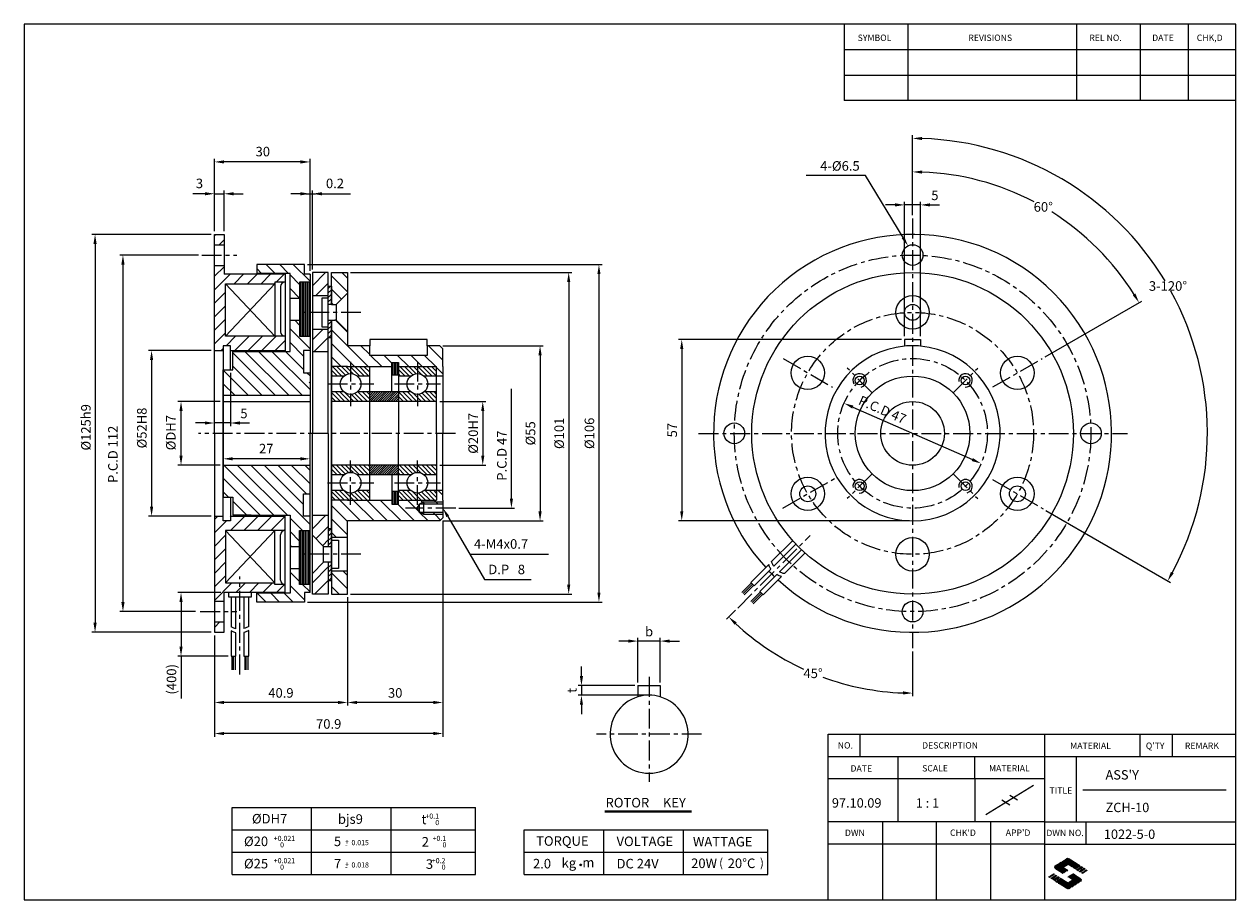
# Model space of a CAD drawing. Extents: x 1 to 382, y 2 to 277.
import ezdxf
from ezdxf.enums import TextEntityAlignment as Align

# ---------------------------------------------------------------- set-up
doc = ezdxf.new("R2010")
doc.units = 0
doc.header["$LTSCALE"] = 5
doc.header["$MEASUREMENT"] = 0
doc.linetypes.add('CENTER', pattern=[2, 1.25, -0.25, 0.25, -0.25])
doc.layers.get('0').update_dxf_attribs({"linetype": 'CONTINUOUS'})
doc.layers.add('dim', color=7, linetype='CONTINUOUS')
doc.layers.add('zch-10', color=7, linetype='CONTINUOUS')
doc.styles.get("Standard").update_dxf_attribs({"font": 'ROMANS', "height": 3, "bigfont": 'HBRDS'})

# ---------------------------------------------------------------- blocks, each defined once
blk = doc.blocks.new('*X7')
at = {"color": 0}
for p, q in [((99.37, 166.5), (97.5, 168.37)), ((100.79, 166.5), (97.79, 169.5)), ((101.88, 166.82), (99.2, 169.5)), ((102.92, 167.2), (100.61, 169.5)), ((103.5, 168.03), (102.03, 169.5)), ((103.5, 169.44), (103.44, 169.5)), ((106.44, 166.5), (103.5, 169.44)), ((104.41, 167.12), (103.5, 168.03)), ((107.86, 166.5), (104.86, 169.5)), ((109.27, 166.5), (106.27, 169.5)), ((109.5, 167.69), (107.69, 169.5)), ((109.5, 169.1), (109.1, 169.5)), ((120.59, 166.5), (118.5, 168.59)), ((122, 166.5), (119, 169.5)), ((123.02, 166.89), (120.41, 169.5)), ((124.1, 167.23), (121.83, 169.5)), ((124.5, 168.24), (123.24, 169.5)), ((125.74, 167.01), (124.5, 168.24)), ((127.66, 166.5), (124.66, 169.5)), ((129.07, 166.5), (126.07, 169.5)), ((130.48, 166.5), (127.48, 169.5)), ((130.5, 167.9), (128.9, 169.5)), ((130.5, 169.31), (130.31, 169.5)), ((97.96, 166.5), (97.5, 166.96)), ((119.17, 166.5), (118.5, 167.17)), ((100.3, 158.5), (97.5, 161.3)), ((98.89, 158.5), (97.5, 159.89)), ((101.72, 158.5), (98.72, 161.5)), ((103.13, 158.5), (100.13, 161.5)), ((103.5, 159.54), (101.83, 161.21)), ((105.96, 158.5), (103.7, 160.76)), ((107.37, 158.5), (104.84, 161.04)), ((108.79, 158.5), (105.79, 161.5)), ((109.5, 159.2), (107.2, 161.5)), ((109.5, 160.61), (108.61, 161.5)), ((120.1, 158.5), (118.5, 160.1)), ((121.51, 158.5), (118.51, 161.5)), ((122.93, 158.5), (119.93, 161.5)), ((124.34, 158.5), (121.34, 161.5)), ((124.5, 159.76), (123.26, 161)), ((127.17, 158.5), (124.9, 160.77)), ((128.59, 158.5), (125.98, 161.11)), ((130, 158.5), (127, 161.5)), ((130.5, 159.41), (128.41, 161.5)), ((130.5, 160.83), (129.83, 161.5)), ((104.54, 158.5), (103.5, 159.54)), ((118.69, 158.5), (118.5, 158.69)), ((125.76, 158.5), (124.5, 159.76)), ((99.26, 135.5), (97.5, 137.26)), ((100.67, 135.5), (97.67, 138.5)), ((101.81, 135.78), (99.09, 138.5)), ((102.82, 136.18), (100.5, 138.5)), ((103.5, 136.92), (101.92, 138.5)), ((103.5, 138.33), (103.33, 138.5)), ((106.33, 135.5), (103.5, 138.33)), ((107.74, 135.5), (104.74, 138.5)), ((109.16, 135.5), (106.16, 138.5)), ((109.5, 136.57), (107.57, 138.5)), ((109.5, 137.99), (108.99, 138.5)), ((120.47, 135.5), (118.5, 137.47)), ((121.89, 135.5), (118.89, 138.5)), ((122.95, 135.85), (120.3, 138.5)), ((124, 136.21), (121.72, 138.5)), ((124.5, 137.13), (123.13, 138.5)), ((125.56, 136.07), (124.5, 137.13)), ((127.54, 135.5), (124.54, 138.5)), ((128.96, 135.5), (125.96, 138.5)), ((130.37, 135.5), (127.37, 138.5)), ((130.5, 136.79), (128.79, 138.5)), ((130.5, 138.2), (130.2, 138.5)), ((97.85, 135.5), (97.5, 135.85)), ((104.26, 136.16), (103.5, 136.92)), ((119.06, 135.5), (118.5, 136.06)), ((100.19, 127.5), (97.5, 130.19)), ((101.6, 127.5), (98.6, 130.5)), ((103.02, 127.5), (100.02, 130.5)), ((103.5, 128.43), (101.47, 130.47)), ((105.85, 127.5), (103.59, 129.75)), ((107.26, 127.5), (104.76, 130)), ((108.67, 127.5), (105.67, 130.5)), ((109.5, 128.09), (107.09, 130.5)), ((109.5, 129.5), (108.5, 130.5)), ((121.4, 127.5), (118.5, 130.4)), ((122.82, 127.5), (119.82, 130.5)), ((124.23, 127.5), (121.23, 130.5)), ((124.5, 128.64), (123.06, 130.09)), ((127.06, 127.5), (124.8, 129.76)), ((128.47, 127.5), (125.9, 130.07)), ((129.89, 127.5), (126.89, 130.5)), ((130.5, 128.3), (128.3, 130.5)), ((130.5, 129.72), (129.72, 130.5)), ((98.77, 127.5), (97.5, 128.77)), ((104.43, 127.5), (103.5, 128.43)), ((119.99, 127.5), (118.5, 128.99)), ((118.57, 127.5), (118.5, 127.57)), ((125.64, 127.5), (124.5, 128.64))]:
    blk.add_line(p, q, dxfattribs=at)
blk = doc.blocks.new('*X2')
at = {"color": 0}
for p, q in [((93.65, 110), (77.9, 125.75)), ((97.89, 110), (82.14, 125.75)), ((105, 107.13), (86.38, 125.75)), ((103, 113.37), (90.62, 125.75)), ((103.87, 116.75), (94.87, 125.75)), ((105, 119.86), (99.11, 125.75)), ((105, 124.1), (103.35, 125.75)), ((89.4, 110), (77.75, 121.65)), ((79.41, 115.75), (77.75, 117.41)), ((85.16, 110), (80.75, 114.41)), ((80.92, 110), (80.75, 110.17)), ((102.64, 105.25), (98.75, 109.14)), ((101.75, 101.9), (98.75, 104.9)), ((99.15, 100.25), (98.75, 100.65)), ((101.75, 89.17), (98.75, 92.17)), ((103.25, 83.43), (98.75, 87.93)), ((105, 85.92), (102.67, 88.25)), ((91.2, 82.75), (88.45, 85.5)), ((95.44, 82.75), (92.69, 85.5)), ((99.68, 82.75), (96.93, 85.5))]:
    blk.add_line(p, q, dxfattribs=at)
blk = doc.blocks.new('*X6')
at = {"color": 0}
for p, q in [((120.85, 108.25), (114.35, 114.75)), ((125.1, 108.25), (118.6, 114.75)), ((129.34, 108.25), (122.84, 114.75)), ((133.58, 108.25), (127.08, 114.75)), ((139.15, 111.16), (135.57, 114.75)), ((140.47, 114.08), (139.81, 114.75)), ((144.55, 114.25), (144.05, 114.75)), ((145.3, 113.5), (144.55, 114.25)), ((146.75, 116.29), (145.29, 117.75)), ((116.75, 108.11), (111.75, 113.11)), ((137.82, 108.25), (132.57, 113.5)), ((142.07, 108.25), (139.32, 111)), ((140.75, 113.81), (140.47, 114.08)), ((141.06, 113.5), (140.75, 113.81)), ((144.31, 110.25), (143.56, 111)), ((116.75, 103.87), (111.75, 108.87)), ((146.03, 108.53), (144.31, 110.25)), ((113.37, 103), (111.75, 104.62)), ((116.75, 86.9), (111.75, 91.9)), ((116.75, 91.14), (115.39, 92.5)), ((114.15, 85.25), (111.75, 87.65))]:
    blk.add_line(p, q, dxfattribs=at)
blk = doc.blocks.new('*X4')
at = {"color": 0}
for p, q in [((105.75, 105.75), (110, 110)), ((105.75, 109.99), (105.76, 110)), ((106.87, 102.63), (110.75, 106.51)), ((108.99, 100.51), (110.75, 102.26)), ((105.75, 88.78), (110.75, 93.78)), ((106.46, 85.25), (110.75, 89.54)), ((110.71, 85.25), (110.75, 85.29))]:
    blk.add_line(p, q, dxfattribs=at)
blk = doc.blocks.new('*X0')
at = {"color": 0}
for p, q in [((141, 143), (141, 147)), ((141.5, 143), (141.5, 147)), ((142, 143), (142, 147)), ((142.5, 143), (142.5, 147))]:
    blk.add_line(p, q, dxfattribs=at)
blk = doc.blocks.new('*X1')
at = {"color": 0}
for p, q in [((89.77, 186), (88.25, 187.52)), ((94.01, 186), (91.26, 188.75)), ((98.26, 186), (95.51, 188.75)), ((105, 183.5), (99.75, 188.75)), ((101.75, 182.51), (98.75, 185.51)), ((101.75, 178.26), (98.75, 181.26)), ((101.75, 169.78), (100.28, 171.25)), ((105, 162.29), (98.75, 168.54)), ((103, 160.04), (98.75, 164.29)), ((94.08, 147.75), (80.75, 161.08)), ((98.32, 147.75), (84.57, 161.5)), ((102.57, 147.75), (88.82, 161.5)), ((105, 149.56), (93.06, 161.5)), ((103, 155.8), (97.3, 161.5)), ((89.84, 147.75), (80.75, 156.84)), ((85.6, 147.75), (77.75, 155.6)), ((105, 153.8), (104.05, 154.75)), ((81.35, 147.75), (77.75, 151.35))]:
    blk.add_line(p, q, dxfattribs=at)
blk = doc.blocks.new('*X3')
at = {"color": 0}
for p, q in [((105.75, 182.12), (109.88, 186.25)), ((106.88, 179), (110.75, 182.87)), ((105.75, 165.15), (109.1, 168.5)), ((106.35, 161.5), (110.75, 165.9)), ((110.59, 161.5), (110.75, 161.66))]:
    blk.add_line(p, q, dxfattribs=at)
blk = doc.blocks.new('*X5')
at = {"color": 0}
for p, q in [((116.75, 180.23), (111.75, 185.23)), ((116.75, 184.48), (114.98, 186.25)), ((114.87, 177.87), (111.75, 180.99)), ((112.25, 176.25), (111.75, 176.75)), ((116.75, 167.51), (113.01, 171.25)), ((116.75, 163.26), (111.75, 168.26)), ((119.02, 156.75), (111.75, 164.02)), ((123.26, 156.75), (116.76, 163.25)), ((123.75, 160.51), (121.01, 163.25)), ((127.51, 156.75), (124.01, 160.25)), ((130.75, 157.75), (128.25, 160.25)), ((135.99, 156.75), (132.49, 160.25)), ((140.23, 156.75), (136.73, 160.25)), ((144.48, 156.75), (140.98, 160.25)), ((146.75, 158.72), (142.22, 163.25)), ((114.78, 156.75), (111.75, 159.78)), ((146.75, 154.48), (144.75, 156.48))]:
    blk.add_line(p, q, dxfattribs=at)

msp = doc.modelspace()

# ---------------------------------------------------------------- linework, layer by layer
at = {"color": 4}
for p, q in [((381.5, 277), (1, 277)), ((1, 277), (1, 2)), ((381.5, 2), (381.5, 277)), ((1, 2), (381.5, 2))]:
    msp.add_line(p, q, dxfattribs=at)
for p, q in [((258.5, 277), (258.5, 253)), ((278.5, 277), (278.5, 253)), ((331.5, 277), (331.5, 253)), ((351.5, 277), (351.5, 253)), ((366.5, 277), (366.5, 253)), ((381.5, 269), (258.5, 269)), ((258.5, 261), (381.5, 261)), ((381.5, 253), (258.5, 253)), ((253.5, 54), (381.5, 54)), ((253.5, 2), (253.5, 54)), ((263.5, 47), (263.5, 54)), ((321.5, 2), (321.5, 54)), ((351.5, 47), (351.5, 54)), ((361.5, 54), (361.5, 47)), ((253.5, 47), (321.5, 47)), ((275.5, 40), (275.5, 47)), ((299.5, 40), (299.5, 47)), ((321.5, 47), (381.5, 47)), ((331.5, 26.5), (331.5, 47)), ((321.5, 40), (253.5, 40)), ((275.5, 26.5), (275.5, 40)), ((299.5, 40), (299.5, 26.5)), ((318, 37.85), (303, 28.65)), ((312.94, 33.25), (310.5, 34.75)), ((333.5, 36.5), (378.5, 36.5)), ((310.5, 31.75), (308.06, 33.25)), ((321.5, 26.5), (253.5, 26.5)), ((270.5, 26.5), (270.5, 2)), ((287.5, 2), (287.5, 26.5)), ((304.5, 26.5), (304.5, 2)), ((321.5, 26.5), (381.5, 26.5)), ((334.5, 19.5), (334.5, 26.5)), ((321.5, 19.5), (253.5, 19.5)), ((321.5, 19.5), (381.5, 19.5)), ((253.5, 16), (253.5, 16))]:
    msp.add_line(p, q)
at = {"color": 1}
for p, q in [((325.65, 13.18), (324.59, 12.12)), ((325.18, 12.88), (324.6, 12.3)), ((324.62, 11.98), (326.12, 13.48)), ((326.59, 13.78), (324.68, 11.87)), ((324.75, 11.77), (327.05, 14.07)), ((327.52, 14.37), (324.84, 11.69)), ((324.94, 11.62), (327.99, 14.67)), ((328.43, 14.95), (325.04, 11.56)), ((325.15, 11.49), (328.68, 15.02)), ((328.86, 15.03), (325.25, 11.42)), ((325.36, 11.36), (329.01, 15.01)), ((329.14, 14.97), (325.46, 11.29)), ((325.56, 11.23), (329.26, 14.92)), ((329.36, 14.85), (325.67, 11.16)), ((325.77, 11.09), (329.46, 14.79)), ((329.57, 14.72), (325.87, 11.03)), ((325.98, 10.96), (329.67, 14.66)), ((329.77, 14.59), (326.08, 10.9)), ((326.18, 10.83), (327.49, 12.13)), ((327.59, 12.07), (326.29, 10.76)), ((326.39, 10.7), (327.7, 12)), ((327.8, 11.94), (326.5, 10.63)), ((326.6, 10.57), (327.9, 11.87)), ((328.01, 11.8), (326.7, 10.5)), ((326.81, 10.43), (328.11, 11.74)), ((328.21, 11.67), (326.91, 10.37)), ((327.01, 10.3), (328.32, 11.61)), ((328.42, 11.54), (327.12, 10.24)), ((327.5, 10.44), (328.52, 11.47)), ((327.72, 12.36), (329.88, 14.52)), ((329.98, 14.46), (328.19, 12.66)), ((328.65, 12.96), (330.09, 14.39)), ((330.19, 14.33), (328.89, 13.02)), ((328.99, 12.96), (330.29, 14.26)), ((330.4, 14.19), (329.09, 12.89)), ((329.2, 12.82), (330.5, 14.13)), ((330.6, 14.06), (329.3, 12.76)), ((329.4, 12.69), (330.71, 14)), ((330.81, 13.93), (329.51, 12.63)), ((329.61, 12.56), (330.92, 13.86)), ((331.02, 13.8), (329.72, 12.49)), ((329.82, 12.43), (331.12, 13.73)), ((331.23, 13.66), (329.92, 12.36)), ((330.03, 12.3), (331.33, 13.6)), ((331.43, 13.53), (330.13, 12.23)), ((330.3, 12.23), (331.54, 13.47)), ((330.44, 12.03), (330.45, 12.04)), ((330.92, 12.34), (330.54, 11.97)), ((331.39, 12.64), (330.65, 11.9)), ((330.75, 11.83), (331.85, 12.94)), ((331.64, 13.4), (330.77, 12.53)), ((332.16, 13.07), (330.86, 11.77)), ((330.96, 11.7), (332.26, 13)), ((332.37, 12.94), (331.06, 11.63)), ((331.74, 13.33), (331.24, 12.83)), ((331.37, 11.78), (332.47, 12.87)), ((331.43, 11.4), (331.56, 11.54)), ((332.03, 11.84), (331.53, 11.34)), ((331.63, 11.27), (332.5, 12.14)), ((331.7, 13.12), (331.85, 13.27)), ((332.96, 12.43), (331.74, 11.21)), ((332.57, 12.81), (331.84, 12.07)), ((331.84, 11.14), (333.14, 12.44)), ((333.25, 12.38), (332.14, 11.27)), ((332.31, 12.37), (332.68, 12.74)), ((333.3, 11.58), (332.46, 10.74)), ((333.77, 11.88), (332.57, 10.68)), ((333.35, 12.31), (332.6, 11.56)), ((332.78, 12.67), (332.78, 12.67)), ((333.97, 11.91), (332.86, 10.8)), ((333.07, 11.86), (333.45, 12.25)), ((334.08, 11.85), (333.33, 11.1)), ((333.54, 12.16), (333.56, 12.18)), ((334.18, 11.78), (333.8, 11.4)), ((334.02, 10.68), (334.75, 11.42)), ((334.28, 11.72), (334.26, 11.7)), ((322.71, 9.13), (322.81, 9.24)), ((322.81, 9.07), (323.28, 9.53)), ((322.91, 9), (323.75, 9.83)), ((323.23, 9.15), (324.21, 10.13)), ((323.38, 8.7), (323.5, 8.82)), ((323.48, 8.64), (323.96, 9.12)), ((323.59, 8.57), (324.43, 9.42)), ((324.9, 9.71), (323.69, 8.51)), ((323.7, 9.45), (324.42, 10.17)), ((324, 8.64), (325.1, 9.74)), ((324.11, 8.24), (324.22, 8.36)), ((324.17, 9.75), (324.53, 10.11)), ((324.21, 8.18), (324.69, 8.66)), ((324.31, 8.11), (325.16, 8.95)), ((324.42, 8.04), (325.62, 9.25)), ((324.46, 8.94), (325.2, 9.68)), ((324.52, 7.98), (325.82, 9.28)), ((324.8, 8.08), (325.93, 9.21)), ((324.93, 9.24), (325.31, 9.61)), ((324.93, 7.71), (325.22, 8)), ((325.04, 7.65), (325.69, 8.29)), ((325.14, 7.58), (326.15, 8.59)), ((325.25, 7.52), (326.55, 8.82)), ((325.26, 8.38), (326.03, 9.15)), ((325.35, 7.45), (326.65, 8.75)), ((325.4, 9.53), (325.41, 9.55)), ((325.45, 7.38), (326.76, 8.69)), ((326.86, 8.62), (325.67, 7.43)), ((325.73, 8.68), (326.13, 9.08)), ((326.76, 7.84), (325.97, 7.05)), ((326.08, 6.99), (327.23, 8.14)), ((326.14, 7.73), (326.96, 8.55)), ((327.48, 8.22), (326.18, 6.92)), ((326.2, 8.98), (326.24, 9.02)), ((326.28, 6.85), (327.59, 8.16)), ((327.69, 8.09), (326.39, 6.79)), ((326.49, 6.72), (327.79, 8.03)), ((326.59, 6.66), (327.9, 7.96)), ((326.61, 8.03), (327.07, 8.49)), ((326.7, 6.59), (328, 7.89)), ((326.8, 6.52), (328.1, 7.83)), ((328.21, 7.76), (326.9, 6.46)), ((327.01, 6.39), (328.31, 7.7)), ((327.07, 8.33), (327.17, 8.42)), ((328.42, 7.63), (327.11, 6.33)), ((327.63, 6), (329.34, 7.71)), ((329.81, 8), (327.73, 5.93)), ((327.84, 5.86), (331.53, 9.56)), ((327.94, 5.8), (331.63, 9.49)), ((328.63, 11.41), (327.96, 10.74)), ((331.74, 9.43), (328.04, 5.73)), ((328.15, 5.67), (331.84, 9.36)), ((331.95, 9.29), (328.25, 5.6)), ((328.36, 5.53), (332.05, 9.23)), ((328.43, 11.04), (328.73, 11.34)), ((332.15, 9.16), (328.47, 5.48)), ((328.6, 5.43), (332.26, 9.1)), ((332.36, 9.03), (328.74, 5.41)), ((328.83, 9.15), (328.86, 9.18)), ((329.1, 9.33), (328.88, 9.11)), ((328.91, 5.41), (332.46, 8.96)), ((329.56, 9.63), (328.98, 9.05)), ((329.09, 8.98), (330.03, 9.92)), ((332.57, 8.9), (329.13, 5.46)), ((330.49, 10.22), (329.19, 8.91)), ((329.29, 8.85), (330.6, 10.15)), ((330.7, 10.09), (329.4, 8.78)), ((329.5, 8.72), (330.81, 10.02)), ((329.54, 5.7), (332.67, 8.83)), ((330.91, 9.95), (329.61, 8.65)), ((329.71, 8.58), (331.01, 9.89)), ((331.12, 9.82), (329.81, 8.52)), ((329.92, 8.45), (331.22, 9.76)), ((332.78, 8.77), (330.01, 6)), ((331.32, 9.69), (330.02, 8.39)), ((330.12, 8.32), (331.43, 9.62)), ((330.47, 6.29), (332.87, 8.69)), ((332.95, 8.6), (330.94, 6.59)), ((331.41, 6.89), (333, 8.49)), ((331.88, 7.19), (333.04, 8.35)), ((332.36, 10.98), (332.25, 10.88)), ((333.04, 8.18), (332.34, 7.48)), ((332.36, 10.81), (332.83, 11.28)), ((332.82, 7.79), (332.92, 7.89)), ((333.12, 10.47), (333.03, 10.38)), ((333.59, 10.77), (333.14, 10.31)), ((333.24, 10.25), (334.06, 11.07)), ((334.53, 11.37), (333.55, 10.39)), ((334.48, 10.98), (334.85, 11.35)), ((334.95, 11.28), (334.96, 11.29)), ((325.76, 7.18), (325.82, 7.24)), ((325.87, 7.12), (326.29, 7.54)), ((327.22, 6.26), (328.52, 7.56)), ((328.62, 7.5), (327.32, 6.19)), ((327.42, 6.13), (328.73, 7.43)), ((328.87, 7.41), (327.53, 6.06))]:
    msp.add_line(p, q, dxfattribs=at)
at = {"layer": 'dim', "color": 5}
for p, q in [((280, 217), (280, 242.15)), ((60.75, 222.25), (60.75, 234.75)), ((87.75, 233.75), (63.75, 233.75)), ((90.75, 222.75), (90.75, 234.75)), ((265.23, 229.49), (246.57, 229.49)), ((277, 209.98), (265.23, 229.49)), ((280, 217), (280, 231.62)), ((60.75, 212), (60.75, 224.75)), ((63.75, 212), (63.75, 224.75)), ((90.75, 199.5), (90.75, 224.75)), ((91.5, 200), (91.5, 224.75)), ((57.75, 223.75), (54, 223.75)), ((60.75, 223.75), (63.75, 223.75)), ((66.75, 223.75), (69.75, 223.75)), ((87.75, 223.75), (84.75, 223.75)), ((89.5, 223.75), (92.5, 223.75)), ((94.5, 223.75), (103.5, 223.75)), ((277.5, 179), (277.5, 221.25)), ((282.5, 179), (282.5, 221.25)), ((274.5, 220.25), (271.5, 220.25)), ((282.5, 220.25), (277.5, 220.25)), ((285.5, 220.25), (288.5, 220.25)), ((59.75, 211), (22.25, 211)), ((23.25, 208), (23.25, 89)), ((55.75, 204.5), (31, 204.5)), ((32, 201.5), (32, 95.5)), ((90, 201.5), (182.5, 201.5)), ((103.5, 199), (173, 199)), ((181.5, 198.5), (181.5, 98.5)), ((172, 196), (172, 101)), ((321.6, 172.52), (351.98, 190.06)), ((132.5, 176), (164, 176)), ((276.5, 178), (206.5, 178)), ((59.75, 174.5), (40, 174.5)), ((41, 171.5), (41, 125.5)), ((163, 173), (163, 124)), ((207.5, 175), (207.5, 124)), ((65.75, 167.5), (65.75, 150.75)), ((154, 128), (154, 162.5)), ((62.5, 158.5), (49.25, 158.5)), ((131.5, 158.5), (146, 158.5)), ((261.23, 156.75), (298.77, 140.25)), ((50.25, 141.5), (50.25, 155.5)), ((145, 155.5), (145, 141.5)), ((57.75, 151.75), (54.75, 151.75)), ((65.75, 151.75), (60.75, 151.75)), ((68.75, 151.75), (71.75, 151.75)), ((62.5, 138.5), (49.25, 138.5)), ((87.75, 140.5), (66.5, 140.5)), ((131.5, 138.5), (146, 138.5)), ((59.75, 122.5), (40, 122.5)), ((134.01, 122.41), (140.92, 110.6)), ((137.5, 125), (155, 125)), ((321.88, 124.28), (360.96, 101.62)), ((132.5, 121), (164, 121)), ((132.5, 121), (132.5, 62.97)), ((279, 121), (206.5, 121)), ((140.92, 110.6), (165.67, 110.6)), ((140.92, 110.6), (145.6, 102.6)), ((145.6, 102.6), (160.17, 102.6)), ((62.75, 98.5), (49.25, 98.5)), ((50.25, 95.5), (50.25, 81.5)), ((90, 95.5), (182.5, 95.5)), ((102.5, 97), (102.5, 62.97)), ((103.5, 98), (173, 98)), ((54.75, 92.5), (31, 92.5)), ((224.36, 92.93), (221.55, 90.12)), ((59.75, 86), (22.25, 86)), ((60.75, 85), (60.75, 62.97)), ((193.75, 70.25), (193.75, 84.25)), ((200.75, 70.25), (200.75, 84.25)), ((190.75, 83.25), (187.75, 83.25)), ((200.75, 83.25), (193.75, 83.25)), ((203.75, 83.25), (206.75, 83.25)), ((280, 80), (280, 65.91)), ((65, 78.5), (49.25, 78.5)), ((50.25, 78.5), (50.25, 65.25)), ((176, 72.25), (176, 75.25)), ((192.75, 69.25), (175, 69.25)), ((176, 69.25), (176, 66.25)), ((102.5, 64.97), (102.5, 64.97)), ((196.25, 66.25), (175, 66.25)), ((60.75, 62.97), (60.75, 53.22)), ((99.5, 63.97), (63.75, 63.97)), ((129.5, 63.97), (105.5, 63.97)), ((132.5, 62.97), (132.5, 53.22)), ((176, 63.25), (176, 60.25)), ((129.5, 54.22), (63.75, 54.22))]:
    msp.add_line(p, q, dxfattribs=at)
at = {"layer": 'dim', "color": 3}
for p, q in [((66.27, 30.96), (142.77, 30.96)), ((66.27, 9.96), (66.27, 30.96)), ((91.27, 9.96), (91.27, 30.96)), ((116.27, 9.96), (116.27, 30.96)), ((142.77, 9.96), (142.77, 30.96)), ((183.36, 29.93), (210.57, 29.93)), ((210.57, 29.5), (183.36, 29.5)), ((66.27, 23.96), (142.77, 23.96)), ((158.02, 23.96), (234.52, 23.96)), ((158.02, 9.96), (158.02, 23.96)), ((183.02, 9.96), (183.02, 23.96)), ((208.02, 9.96), (208.02, 23.96)), ((234.52, 9.96), (234.52, 23.96)), ((66.27, 16.96), (142.77, 16.96)), ((158.02, 16.96), (234.52, 16.96)), ((66.27, 9.96), (142.77, 9.96)), ((158.02, 9.96), (234.52, 9.96))]:
    msp.add_line(p, q, dxfattribs=at)
msp.add_circle((175.77, 12.96), 0.25, dxfattribs=at)
at = {"layer": 'dim', "color": 5}
for centre, radius, start, end in [((280, 148.56), 92.59, 31.0899, 88.1434), ((280, 148.5), 82.12, 62.2992, 87.9067), ((280, 148.5), 82.12, 32.0933, 57.8506), ((280, 148.56), 92.59, 331.7521, 28.8185), ((280, 148.57), 81.66, 227.1051, 245.1875), ((280, 148.57), 81.66, 249.7744, 267.8949)]:
    msp.add_arc(centre, radius, start, end, dxfattribs=at)
for points in [[(282.99, 240.6), (283.01, 241.6), (280, 241.15)], [(63.75, 234.25), (63.75, 233.25), (60.75, 233.75)], [(87.75, 234.25), (87.75, 233.25), (90.75, 233.75)], [(282.99, 230.06), (283.01, 231.06), (280, 230.62)], [(57.75, 224.25), (57.75, 223.25), (60.75, 223.75)], [(66.75, 224.25), (66.75, 223.25), (63.75, 223.75)], [(87.75, 224.25), (87.75, 223.25), (90.75, 223.75)], [(94.5, 224.25), (94.5, 223.25), (91.5, 223.75)], [(274.5, 220.75), (274.5, 219.75), (277.5, 220.25)], [(285.5, 220.75), (285.5, 219.75), (282.5, 220.25)], [(22.75, 208), (23.75, 208), (23.25, 211)], [(277.43, 210.23), (276.57, 209.72), (278.55, 207.41)], [(31.5, 201.5), (32.5, 201.5), (32, 204.5)], [(171.5, 196), (172.5, 196), (172, 199)], [(181, 198.5), (182, 198.5), (181.5, 201.5)], [(350, 192.39), (349.14, 191.87), (351.12, 189.56)], [(162.5, 173), (163.5, 173), (163, 176)], [(207, 175), (208, 175), (207.5, 178)], [(40.5, 171.5), (41.5, 171.5), (41, 174.5)], [(49.75, 155.5), (50.75, 155.5), (50.25, 158.5)], [(144.5, 155.5), (145.5, 155.5), (145, 158.5)], [(261.03, 156.29), (261.43, 157.2), (258.49, 157.95)], [(57.75, 152.25), (57.75, 151.25), (60.75, 151.75)], [(68.75, 152.25), (68.75, 151.25), (65.75, 151.75)], [(49.75, 141.5), (50.75, 141.5), (50.25, 138.5)], [(66.5, 141), (66.5, 140), (63.5, 140.5)], [(87.75, 141), (87.75, 140), (90.75, 140.5)], [(144.5, 141.5), (145.5, 141.5), (145, 138.5)], [(298.57, 139.8), (298.97, 140.71), (301.51, 139.05)], [(153.5, 128), (154.5, 128), (154, 125)], [(40.5, 125.5), (41.5, 125.5), (41, 122.5)], [(133.58, 122.16), (134.45, 122.66), (132.5, 125)], [(162.5, 124), (163.5, 124), (163, 121)], [(207, 124), (208, 124), (207.5, 121)], [(362, 104.5), (361.12, 104.99), (360.1, 102.12)], [(171.5, 101), (172.5, 101), (172, 98)], [(31.5, 95.5), (32.5, 95.5), (32, 92.5)], [(49.75, 95.5), (50.75, 95.5), (50.25, 98.5)], [(181, 98.5), (182, 98.5), (181.5, 95.5)], [(22.75, 89), (23.75, 89), (23.25, 86)], [(224.07, 88.39), (224.77, 89.11), (222.26, 90.83)], [(190.75, 83.75), (190.75, 82.75), (193.75, 83.25)], [(203.75, 83.75), (203.75, 82.75), (200.75, 83.25)], [(49.75, 81.5), (50.75, 81.5), (50.25, 78.5)], [(175.5, 72.25), (176.5, 72.25), (176, 69.25)], [(175.5, 63.25), (176.5, 63.25), (176, 66.25)], [(277.01, 67.47), (276.99, 66.47), (280, 66.91)], [(63.75, 64.47), (63.75, 63.47), (60.75, 63.97)], [(99.5, 64.47), (99.5, 63.47), (102.5, 63.97)], [(105.5, 64.47), (105.5, 63.47), (102.5, 63.97)], [(129.5, 64.47), (129.5, 63.47), (132.5, 63.97)], [(63.75, 54.72), (63.75, 53.72), (60.75, 54.22)], [(129.5, 54.72), (129.5, 53.72), (132.5, 54.22)]]:
    msp.add_solid(points, dxfattribs=at)
at = {"layer": 'zch-10', "color": 1, "linetype": 'CENTER'}
for p, q in [((280, 216), (280, 81)), ((56.75, 204.5), (67.75, 204.5)), ((106.75, 186.5), (89, 186.5)), ((239.34, 171.97), (254.86, 163.01)), ((305.22, 163.06), (320.74, 172.02)), ((103.5, 171), (103.5, 157)), ((124.5, 171), (124.5, 157)), ((267.27, 161.23), (259.49, 169.01)), ((292.73, 161.23), (300.51, 169.01)), ((96.25, 164), (110.75, 164)), ((117.25, 164), (131.75, 164)), ((136.44, 148.5), (55.75, 148.5)), ((212.75, 148.5), (347.5, 148.5)), ((103.5, 126), (103.5, 140)), ((124.5, 126), (124.5, 140)), ((239.26, 124.98), (255.45, 134.33)), ((267.27, 135.77), (259.49, 127.99)), ((292.73, 135.77), (300.51, 127.99)), ((305.14, 133.99), (321.02, 124.78)), ((96.25, 133), (110.75, 133)), ((117.25, 133), (131.75, 133)), ((136.5, 125), (120.75, 125)), ((225.07, 93.64), (247.84, 116.41)), ((106.75, 110.5), (89, 110.5)), ((68.75, 72.75), (68.75, 103.5)), ((56.25, 92.5), (67.75, 92.5)), ((197.25, 72), (197.25, 39)), ((213.75, 54), (180.75, 54))]:
    msp.add_line(p, q, dxfattribs=at)
at = {"layer": 'zch-10', "color": 7}
for p, q in [((60.75, 148.5), (60.75, 211)), ((60.75, 211), (63.75, 211)), ((63.75, 211), (63.75, 198.5)), ((60.75, 207.75), (63.75, 207.75)), ((60.75, 201.25), (63.75, 201.25)), ((83, 198.5), (63.75, 198.5)), ((89, 201.5), (74, 201.5)), ((74, 201.5), (74, 198.5)), ((84.5, 198.75), (74, 198.75)), ((83, 198.5), (83, 174.25)), ((84.5, 174.25), (84.5, 198.75)), ((89, 198.5), (89, 201.5)), ((90.75, 198.5), (89, 198.5)), ((90.75, 198.5), (90.75, 148.5)), ((91.5, 199), (91.5, 148.5)), ((96.5, 199), (91.5, 199)), ((96.5, 148.5), (96.5, 199)), ((97.5, 189), (97.5, 199)), ((97.5, 199), (102.5, 199)), ((102.5, 199), (102.5, 176)), ((64.25, 195.5), (79.75, 195.5)), ((64.25, 179), (64.25, 195.5)), ((79.75, 196), (79.75, 179)), ((79.75, 196), (79.75, 179)), ((83, 196), (79.75, 196)), ((87.5, 196), (87.5, 179)), ((90.75, 196), (87.5, 196)), ((84.5, 191), (87.5, 191)), ((91.5, 191.75), (96.5, 191.75)), ((99, 189), (102.5, 192.49)), ((97.5, 189), (98.5, 189)), ((98.5, 189), (99, 189)), ((99, 189), (99, 184)), ((84.5, 184), (87.5, 184)), ((97.5, 148.5), (97.5, 184)), ((97.5, 184), (98.5, 184)), ((99, 184), (98.5, 184)), ((99, 184), (102.5, 180.51)), ((83, 179), (64.25, 179)), ((87.5, 179), (90.75, 179)), ((91.5, 181.25), (96.5, 181.25)), ((63.5, 176), (63.5, 148.5)), ((65.75, 176), (63.5, 176)), ((65.75, 168.5), (65.75, 176)), ((109.5, 176), (102.5, 176)), ((109.5, 173), (109.5, 176)), ((131.5, 176), (127.5, 176)), ((127.5, 176), (127.5, 173)), ((131.5, 176), (132.5, 175)), ((60.75, 174.5), (63.5, 174.5)), ((65.75, 174.5), (83, 174.5)), ((66.5, 174.25), (84.5, 174.25)), ((66.5, 168.5), (66.5, 174.25)), ((72.25, 174.25), (66.5, 174.25)), ((88.75, 174.5), (88.75, 167.5)), ((90.75, 174.5), (88.75, 174.5)), ((91.5, 174.25), (96.5, 174.25)), ((127.5, 173), (109.5, 173)), ((132.5, 169.5), (132.5, 175)), ((63.5, 148.5), (63.5, 168.5)), ((63.5, 168.5), (66.5, 168.5)), ((88.75, 167.5), (90.75, 167.5)), ((102.5, 169.5), (97.5, 169.5)), ((102.5, 169.5), (116.5, 169.5)), ((116.5, 161.5), (116.5, 170.75)), ((116.5, 170.75), (118.5, 170.75)), ((118.5, 170.75), (118.5, 148.5)), ((118.5, 169.5), (130.5, 169.5)), ((130.5, 169.25), (130.5, 169.5)), ((130.5, 148.5), (130.5, 169.25)), ((132.5, 169.5), (132.5, 148.5)), ((132.5, 166.5), (130.5, 166.5)), ((63.5, 160.5), (90.75, 160.5)), ((63.5, 158.5), (90.75, 158.5)), ((60.75, 148.5), (60.75, 86)), ((63.5, 121), (63.5, 148.5)), ((63.5, 148.5), (63.5, 128.5)), ((90.75, 98.5), (90.75, 148.5)), ((91.5, 98), (91.5, 148.5)), ((96.5, 148.5), (96.5, 113)), ((97.5, 148.5), (97.5, 98)), ((118.5, 126.25), (118.5, 148.5)), ((130.5, 148.5), (130.5, 127.75)), ((132.5, 127.5), (132.5, 148.5)), ((63.5, 138.5), (90.75, 138.5)), ((116.5, 135.5), (116.5, 126.25)), ((88.75, 122.5), (88.75, 129.5)), ((88.75, 129.5), (90.75, 129.5)), ((132.5, 130.5), (130.5, 130.5)), ((63.5, 128.5), (66.5, 128.5)), ((65.75, 128.5), (65.75, 121)), ((66.5, 128.5), (66.5, 122.75)), ((102.5, 127.5), (97.5, 127.5)), ((102.5, 127.5), (116.5, 127.5)), ((116.5, 126.25), (118.5, 126.25)), ((118.5, 127.5), (130.5, 127.5)), ((130.5, 127.75), (130.5, 127.5)), ((132.5, 127.5), (132.5, 122)), ((60.75, 122.5), (63.5, 122.5)), ((65.75, 122.5), (83, 122.5)), ((66.5, 122.75), (84.5, 122.75)), ((72.25, 122.75), (66.5, 122.75)), ((83, 98.5), (83, 122.75)), ((84.5, 122.75), (84.5, 98.25)), ((90.75, 122.5), (88.75, 122.5)), ((91.5, 122.75), (96.5, 122.75)), ((132.5, 122), (131.5, 121)), ((65.75, 121), (63.5, 121)), ((83, 118), (64.25, 118)), ((64.25, 118), (64.25, 101.5)), ((79.75, 101), (79.75, 118)), ((87.5, 101), (87.5, 118)), ((87.5, 118), (90.75, 118)), ((102.5, 98), (102.5, 121)), ((131.5, 121), (102.5, 121)), ((95, 113), (91.5, 116.5)), ((102.5, 115.75), (97.5, 115.75)), ((84.5, 113), (87.5, 113)), ((95, 113), (95.5, 113)), ((95, 108), (95, 113)), ((95.5, 113), (96.5, 113)), ((95, 108), (91.5, 104.5)), ((96.5, 108), (95, 108)), ((96.5, 108), (95.5, 108)), ((96.5, 108), (96.5, 98)), ((84.5, 106), (87.5, 106)), ((102.5, 105.25), (97.5, 105.25)), ((64.25, 101.5), (79.75, 101.5)), ((83, 101), (79.75, 101)), ((90.75, 101), (87.5, 101)), ((60.75, 95.75), (63.75, 95.75)), ((83, 98.5), (63.75, 98.5)), ((63.75, 86), (63.75, 98.5)), ((74, 95.5), (74, 98.5)), ((84.5, 98.25), (74, 98.25)), ((89, 95.5), (74, 95.5)), ((89, 98.5), (89, 95.5)), ((90.75, 98.5), (89, 98.5)), ((96.5, 98), (91.5, 98)), ((97.5, 98), (102.5, 98)), ((60.75, 89.25), (63.75, 89.25)), ((60.75, 86), (63.75, 86))]:
    msp.add_line(p, q, dxfattribs=at)
at = {"layer": 'zch-10', "color": 2}
for p, q in [((60.75, 210.56), (61.19, 211)), ((62.18, 207.75), (63.75, 209.32)), ((60.75, 197.83), (63.75, 200.83)), ((60.75, 193.59), (65.66, 198.5)), ((66.9, 195.5), (69.9, 198.5)), ((71.15, 195.5), (74.15, 198.5)), ((75.39, 195.5), (78.39, 198.5)), ((80.13, 196), (82.63, 198.5)), ((96.5, 194.03), (97.22, 194.75)), ((60.75, 189.35), (64.25, 192.85)), ((96.5, 192.61), (97.5, 193.61)), ((96.5, 191.2), (97.5, 192.2)), ((96.5, 189.78), (97.5, 190.78)), ((60.75, 185.1), (64.25, 188.6)), ((97.13, 189), (97.5, 189.37)), ((60.75, 180.86), (64.25, 184.36)), ((84.5, 183.9), (84.6, 184)), ((96.5, 182.71), (97.5, 183.71)), ((60.75, 176.62), (64.25, 180.12)), ((64.38, 176), (67.38, 179)), ((67.12, 174.5), (71.62, 179)), ((71.36, 174.5), (75.86, 179)), ((75.6, 174.5), (80.1, 179)), ((96.5, 181.3), (97.5, 182.3)), ((96.5, 179.88), (97.5, 180.88)), ((96.53, 178.5), (97.5, 179.47)), ((62.88, 174.5), (63.5, 175.12)), ((79.85, 174.5), (83, 177.65)), ((90.5, 164.44), (90.75, 164.69)), ((109.5, 158.94), (112.06, 161.5)), ((109.5, 159.64), (111.36, 161.5)), ((109.5, 160.39), (110.61, 161.5)), ((109.5, 161.1), (109.9, 161.5)), ((109.79, 158.5), (112.79, 161.5)), ((110.5, 158.5), (113.5, 161.5)), ((111.21, 158.5), (114.21, 161.5)), ((111.91, 158.5), (114.91, 161.5)), ((112.62, 158.5), (115.62, 161.5)), ((113.33, 158.5), (116.33, 161.5)), ((114.04, 158.5), (117.04, 161.5)), ((114.74, 158.5), (117.74, 161.5)), ((115.45, 158.5), (118.45, 161.5)), ((116.17, 158.5), (118.5, 160.83)), ((116.87, 158.5), (118.5, 160.13)), ((117.58, 158.5), (118.5, 159.42)), ((118.29, 158.5), (118.5, 158.71)), ((109.5, 135.94), (112.06, 138.5)), ((109.5, 136.64), (111.36, 138.5)), ((109.5, 137.39), (110.61, 138.5)), ((109.5, 138.1), (109.9, 138.5)), ((109.79, 135.5), (112.79, 138.5)), ((110.5, 135.5), (113.5, 138.5)), ((111.21, 135.5), (114.21, 138.5)), ((111.91, 135.5), (114.91, 138.5)), ((112.62, 135.5), (115.62, 138.5)), ((113.33, 135.5), (116.33, 138.5)), ((114.04, 135.5), (117.04, 138.5)), ((114.74, 135.5), (117.74, 138.5)), ((115.45, 135.5), (118.45, 138.5)), ((116.17, 135.5), (118.5, 137.83)), ((116.87, 135.5), (118.5, 137.13)), ((117.58, 135.5), (118.5, 136.42)), ((118.29, 135.5), (118.5, 135.71)), ((60.75, 121.46), (61.79, 122.5)), ((65.77, 118), (70.27, 122.5)), ((70.01, 118), (74.51, 122.5)), ((74.26, 118), (78.76, 122.5)), ((78.5, 118), (83, 122.5)), ((60.75, 117.22), (64.53, 121)), ((82.74, 118), (83, 118.26)), ((96.5, 117.66), (97.34, 118.5)), ((60.75, 112.98), (64.25, 116.48)), ((96.5, 116.25), (97.5, 117.25)), ((96.5, 114.83), (97.5, 115.83)), ((96.5, 113.42), (97.5, 114.42)), ((60.75, 108.74), (64.25, 112.24)), ((84.5, 113.1), (84.6, 113)), ((60.75, 104.49), (64.25, 107.99)), ((96.5, 107.76), (96.74, 108)), ((96.5, 106.35), (97.5, 107.35)), ((60.75, 100.25), (64.25, 103.75)), ((96.5, 104.93), (97.5, 105.93)), ((96.5, 103.52), (97.5, 104.52)), ((96.65, 102.25), (97.5, 103.1)), ((60.75, 96.01), (66.24, 101.5)), ((67.49, 98.5), (70.49, 101.5)), ((71.73, 98.5), (74.73, 101.5)), ((75.97, 98.5), (78.97, 101.5)), ((80.21, 98.5), (82.71, 101)), ((60.75, 87.52), (62.48, 89.25)), ((63.47, 86), (63.75, 86.28))]:
    msp.add_line(p, q, dxfattribs=at)
at = {"layer": 'zch-10', "color": 0}
for p, q in [((90.5, 198.38), (90.62, 198.5)), ((79.63, 195.5), (79.75, 195.62)), ((65.75, 122.22), (66.03, 122.5)), ((88.87, 95.5), (89, 95.63))]:
    msp.add_line(p, q, dxfattribs=at)
at = {"layer": 'zch-10'}
for p, q in [((79.75, 179), (64.25, 195.5)), ((79.75, 195.5), (64.25, 179)), ((81.5, 194.6), (81.5, 180.4)), ((96.5, 148.5), (96.5, 194.75)), ((96.5, 194.75), (97.5, 194.75)), ((97.5, 194.75), (97.5, 189)), ((96.5, 191), (94.5, 191)), ((94.5, 191), (94.5, 182)), ((97.5, 189), (96.5, 189)), ((96.5, 184), (97.5, 184)), ((97.5, 184), (97.5, 148.5)), ((94.5, 182), (96.5, 182)), ((97.5, 178.5), (96.5, 178.5)), ((127.5, 178), (109.5, 178)), ((109.5, 178), (109.5, 176)), ((127.5, 176), (127.5, 178)), ((277.5, 178), (277.5, 175.89)), ((280, 178), (277.5, 178)), ((280, 178), (282.5, 178)), ((282.5, 178), (282.5, 175.89)), ((109.5, 127.5), (109.5, 169.5)), ((101.42, 166.5), (97.5, 166.5)), ((109.5, 166.5), (105.58, 166.5)), ((118.5, 166.75), (116.5, 166.75)), ((122.42, 166.5), (118.5, 166.5)), ((130.5, 166.5), (126.58, 166.5)), ((101.42, 161.5), (97.5, 161.5)), ((109.5, 161.5), (105.58, 161.5)), ((118.5, 161.5), (109.25, 161.5)), ((122.42, 161.5), (118.5, 161.5)), ((130.5, 161.5), (126.58, 161.5)), ((109.5, 158.5), (97.5, 158.5)), ((118.5, 158.5), (109.5, 158.5)), ((130.5, 158.5), (118.5, 158.5)), ((96.5, 148.5), (96.5, 113)), ((97.5, 102.25), (97.5, 148.5)), ((109.5, 138.5), (97.5, 138.5)), ((118.5, 138.5), (109.25, 138.5)), ((130.5, 138.5), (118.5, 138.5)), ((101.42, 135.5), (97.5, 135.5)), ((109.5, 135.5), (105.58, 135.5)), ((118.5, 135.5), (109.5, 135.5)), ((122.42, 135.5), (118.5, 135.5)), ((130.5, 135.5), (126.58, 135.5)), ((101.42, 130.5), (97.5, 130.5)), ((109.5, 130.5), (105.58, 130.5)), ((118.5, 130.25), (116.5, 130.25)), ((122.42, 130.5), (118.5, 130.5)), ((130.5, 130.5), (126.58, 130.5)), ((125, 126.25), (124.25, 125)), ((125, 126.25), (125, 123.75)), ((132.5, 126.25), (125, 126.25)), ((126.5, 123), (126.5, 127)), ((124.25, 125), (125, 123.75)), ((125, 123.75), (132.5, 123.75)), ((79.75, 101.5), (64.25, 118)), ((79.75, 118), (64.25, 101.5)), ((97.5, 118.5), (96.5, 118.5)), ((81.5, 102.4), (81.5, 116.6)), ((97.5, 115), (99.75, 115)), ((99.75, 115), (99.75, 106)), ((242.31, 114.77), (235.74, 108.2)), ((96.5, 113), (97.5, 113)), ((236.39, 106.73), (243.37, 113.71)), ((245.14, 111.94), (238.2, 105)), ((239.75, 104.43), (246.2, 110.88)), ((96.5, 108), (96.5, 102.25)), ((97.5, 108), (96.5, 108)), ((234.86, 107.32), (229.23, 101.69)), ((99.75, 106), (97.5, 106)), ((230.29, 100.63), (235.5, 105.84)), ((237.32, 104.12), (232.06, 98.86)), ((233.12, 97.8), (238.86, 103.55)), ((96.5, 102.25), (97.5, 102.25)), ((229.23, 101.69), (230.29, 100.63)), ((65.25, 97), (65.25, 98.5)), ((72.25, 97), (65.25, 97)), ((66, 97), (66, 87.71)), ((67.5, 87.12), (67.5, 97)), ((70, 97), (70, 87.19)), ((71.5, 87.87), (71.5, 97)), ((72.25, 98.5), (72.25, 97)), ((232.06, 98.86), (233.12, 97.8)), ((66, 86.46), (66, 78.5)), ((67.5, 78.5), (67.5, 85.87)), ((70, 85.94), (70, 78.5)), ((71.5, 78.5), (71.5, 86.62)), ((66, 78.5), (67.5, 78.5)), ((70, 78.5), (71.5, 78.5)), ((193.75, 69.25), (193.75, 65.74)), ((193.75, 69.25), (200.75, 69.25)), ((200.75, 69.25), (200.75, 65.74))]:
    msp.add_line(p, q, dxfattribs=at)
at = {"layer": 'zch-10', "color": 1}
for p, q in [((87.85, 196), (87.85, 179)), ((88.35, 196), (88.35, 179)), ((88.85, 196), (88.85, 179)), ((89.35, 196), (89.35, 179)), ((89.85, 196), (89.85, 179)), ((90.35, 196), (90.35, 179)), ((87.85, 101), (87.85, 118)), ((88.35, 101), (88.35, 118)), ((88.85, 101), (88.85, 118)), ((89.35, 101), (89.35, 118)), ((89.85, 101), (89.85, 118)), ((90.35, 101), (90.35, 118))]:
    msp.add_line(p, q, dxfattribs=at)
at = {"layer": 'zch-10', "color": 6}
for p, q in [((126.5, 127), (125.25, 126.25)), ((126.5, 127), (132.5, 127)), ((126.5, 123), (125.25, 123.75)), ((132.5, 123), (126.5, 123))]:
    msp.add_line(p, q, dxfattribs=at)
at = {"layer": 'zch-10', "color": 3}
for p, q in [((229.41, 101.51), (226.4, 98.51)), ((226.75, 98.15), (229.76, 101.16)), ((230.11, 100.81), (227.11, 97.8)), ((232.23, 98.68), (229.23, 95.68)), ((229.58, 95.33), (232.59, 98.33)), ((232.94, 97.98), (229.94, 94.97)), ((66.25, 78.5), (66.25, 74.25)), ((66.75, 74.25), (66.75, 78.5)), ((67.25, 78.5), (67.25, 74.25)), ((70.25, 78.5), (70.25, 74.25)), ((70.75, 74.25), (70.75, 78.5)), ((71.25, 78.5), (71.25, 74.25))]:
    msp.add_line(p, q, dxfattribs=at)
at = {"layer": 'zch-10', "color": 2}
for points in [[(235.5, 105.84, -0.031054), (235.19, 106.4, -0.047299), (234.86, 107.32)], [(236.39, 106.73, -0.031054), (236.08, 107.29, -0.047299), (235.74, 108.2)], [(238.86, 103.55, -0.038499), (238.1, 103.76, -0.041717), (237.32, 104.12, -0.092203)], [(239.75, 104.43, -0.038499), (238.98, 104.64, -0.041717), (238.2, 105, -0.092203)], [(67.5, 87.12, -0.031054), (66.88, 87.3, -0.047299), (66, 87.71)], [(71.5, 87.87, -0.038499), (70.81, 87.48, -0.041717), (70, 87.19, -0.092203)], [(67.5, 85.87, -0.031054), (66.88, 86.05, -0.047299), (66, 86.46)], [(71.5, 86.62, -0.038499), (70.81, 86.23, -0.041717), (70, 85.94, -0.092203)]]:
    msp.add_lwpolyline(points, format="xyb", dxfattribs=at)
at = {"layer": 'zch-10'}
for centre, radius in [((280, 204.5), 3.25), ((103.5, 164), 3.25), ((124.5, 164), 3.25), ((280, 148.5), 10), ((224, 148.5), 3.25), ((336, 148.5), 3.25), ((103.5, 133), 3.25), ((124.5, 133), 3.25), ((280, 92.5), 3.25)]:
    msp.add_circle(centre, radius, dxfattribs=at)
at = {"layer": 'zch-10', "color": 1, "linetype": 'CENTER'}
for radius in [56, 38, 23.5]:
    msp.add_circle((280, 148.5), radius, dxfattribs=at)
at = {"layer": 'zch-10', "color": 7}
for centre, radius in [((280, 148.5), 50.5), ((280, 186.5), 5.25), ((280, 186.5), 2.5), ((247.09, 167.5), 5.25), ((312.91, 167.5), 5.25), ((280, 148.5), 18), ((263.38, 165.12), 1.37), ((296.62, 165.12), 1.37), ((247.09, 129.5), 5.25), ((263.38, 131.88), 1.37), ((296.62, 131.88), 1.37), ((312.91, 129.5), 5.25), ((247.09, 129.5), 2.5), ((312.91, 129.5), 2.5), ((280, 110.5), 5.25)]:
    msp.add_circle(centre, radius, dxfattribs=at)
for radius, start, end in [(62.5, 227.4757, 222.4321), (27.5, 95.2159, 84.7841), (27.5, 84.7841, 95.2159), (62.5, 223.8079, 226.0999)]:
    msp.add_arc((280, 148.5), radius, start, end, dxfattribs=at)
at = {"layer": 'zch-10'}
for centre, radius, start, end in [((82.9, 194.6), 1.4, 90, 180), ((82.9, 180.4), 1.4, 180, 270), ((82.9, 116.6), 1.4, 90, 180), ((82.9, 102.4), 1.4, 180, 270), ((197.25, 54), 12.25, 106.6015, 73.3985)]:
    msp.add_arc(centre, radius, start, end, dxfattribs=at)
at = {"layer": 'zch-10', "color": 6}
for centre, radius, start, end in [((263.38, 165.12), 2.13, 283.2663, 210.6769), ((296.62, 165.12), 2.13, 267.17, 189.8352), ((263.38, 131.88), 2.13, 266.8057, 191.4968), ((296.62, 131.88), 2.13, 284.8759, 191.5926), ((197.25, 54), 12.25, 73.3985, 106.6015)]:
    msp.add_arc(centre, radius, start, end, dxfattribs=at)

# ---------------------------------------------------------------- block references
at = {"layer": 'zch-10', "color": 2}
for name, p in [('*X1', (-14.25, 12.75)), ('*X3', (-14.25, 12.75)), ('*X5', (-14.25, 12.75)), ('*X7', (0, 0)), ('*X0', (-24.25, 23.75)), ('*X2', (-14.25, 12.75)), ('*X6', (-14.25, 12.75)), ('*X4', (-14.25, 12.75))]:
    msp.add_blockref(name, p, dxfattribs=at)
at = {"layer": 'zch-10', "color": 2, "xscale": -1, "rotation": 180}
msp.add_blockref('*X0', (-24.25, 273.25), dxfattribs=at)

# ---------------------------------------------------------------- texts
for s, height, p in [('SYMBOL', 2, (262.75, 271.75)), ('REVISIONS', 2, (297.5, 271.75)), ('REL NO.', 2, (335.5, 271.75)), ('DATE', 2, (355.25, 271.75)), ('CHK,D', 2, (369.25, 271.75)), ('NO.', 2, (256.5, 49.5)), ('DESCRIPTION', 2, (283, 49.5)), ('MATERIAL', 2, (329.5, 49.37)), ("Q'TY", 2, (353.25, 49.38)), ('REMARK', 2, (365.5, 49.39)), ('DATE', 2, (260.5, 42.26)), ('SCALE', 2, (283, 42.29)), ('MATERIAL', 2, (304, 42.29)), ("ASS'Y", 2.94, (340.6, 39.77)), ('TITLE', 2, (323, 35.36)), ('97.10.09', 2.94, (254.65, 30.95)), ('1 : 1', 2.94, (280.99, 30.91)), ('ZCH-10', 2.94, (340.6, 29.52)), ('DWN', 2, (258.75, 22.05)), ("CHK'D", 2, (291.75, 22.07)), ("APP'D", 2, (309.25, 22.08)), ('DWN', 2, (322, 22)), ('NO.', 2, (329, 22)), ('1022-5-0', 2.94, (340.07, 21.12))]:
    msp.add_text(s, height=height).set_placement(p)
at = {"layer": 'dim', "color": 3}
for s, height, p in [('30', 2.993, (75.93, 237)), ('3', 2.99, (56.04, 227)), ('0.2', 2.994, (98.6, 227)), ('5', 3, (287, 223.25)), ('60%%d', 3, (321.06, 219.62)), ('3-120%%d', 3, (360.22, 194.78)), ('5', 2.99, (70, 154.75)), ('27', 2.993, (77, 143.71)), ('b', 3, (197.25, 86.25)), ('45%%d', 3, (248.75, 73.13)), ('40.9', 3, (81.62, 66.97)), ('30', 3, (117.5, 66.97)), ('70.9', 3, (96.62, 57.22)), (' 2', 3, (126.52, 20.21)), ('3', 3, (128.27, 13.21)), ('20W', 3, (214.52, 13.46)), ('20%%dC', 3, (226.27, 13.46))]:
    msp.add_text(s, height=height, dxfattribs=at).set_placement(p, align=Align.MIDDLE_CENTER)
msp.add_text('4-%%c6.5', height=3, dxfattribs=at).set_placement((263.39, 232.49), align=Align.MIDDLE_RIGHT)
for s, height, rotation, p in [('P.C.D 47', 3, 336.2803, (270.54, 155.93)), ('%%c125h9', 2.993, 90, (20.37, 150.39)), ('%%c52H8', 2.993, 90, (37.94, 150.18)), ('%%cDH7', 2.993, 90, (47.04, 148.72)), ('%%c20H7', 3, 90, (142, 148.5)), ('%%C101', 3, 90, (169, 148.5)), ('%%C106', 3, 90, (178.5, 148.5)), ('P.C.D 112', 2.993, 90, (28.85, 141.91)), ('P.C.D 47', 3, 90, (151, 141.5)), ('%%c55', 3, 90, (160, 148.5)), ('57', 3, 90, (204.5, 149.5)), ('(400)', 3, 90, (47.25, 71.25)), ('t', 3, 90, (173, 67.75))]:
    msp.add_text(s, height=height, rotation=rotation, dxfattribs=at).set_placement(p, align=Align.MIDDLE_CENTER)
for s, height, p in [('4-M4x0.7', 3, (142.25, 112.25)), ('D.P', 3, (146.75, 104.25)), ('8', 3, (156, 104.25)), ('ROTOR', 2.999, (183.57, 31)), ('KEY', 2.999, (201.57, 31)), ('%%cDH7', 3, (72.52, 25.96)), ('bjs9', 3, (99.52, 25.85)), ('t', 3, (125.77, 25.74)), (' +0.1', 1.605, (126.52, 27.48)), ('0', 1.6, (130.11, 25.45)), ('%%c20', 3, (70.02, 18.85)), ('+0.021', 1.605, (79.38, 20.48)), ('0', 1.6, (81.36, 18.45)), ('5', 3, (98.27, 18.85)), ('+', 1.6, (101.78, 19.38)), ('-', 1.6, (101.77, 18.45)), ('0.015', 1.605, (103.77, 19.14)), (' +0.1', 1.605, (128.77, 20.48)), ('0', 1.6, (132.36, 18.45)), ('TORQUE', 3, (161.77, 18.96)), ('VOLTAGE', 3, (187.02, 18.85)), ('WATTAGE', 3, (211.02, 18.74)), ('kg', 3, (169.77, 12.1)), ('(', 2.7, (219.24, 12.26)), ('%%C25', 3, (70.02, 11.85)), ('+0.021', 1.605, (79.38, 13.48)), ('0', 1.6, (81.36, 11.45)), ('7', 3, (98.27, 11.85)), ('+', 1.6, (101.78, 12.38)), ('-', 1.6, (101.77, 11.45)), ('0.018', 1.605, (103.77, 12.14)), (' +0.2', 1.605, (128.52, 13.48)), ('0', 1.6, (132.11, 11.45)), ('2.0', 3, (160.77, 11.85)), ('m', 3, (176.27, 12.21)), ('DC 24V', 3, (187.02, 11.85))]:
    msp.add_text(s, height=height, dxfattribs=at).set_placement(p)
at = {"layer": 'dim', "color": 3, "text_generation_flag": 2}
msp.add_text('(', height=2.7, dxfattribs=at).set_placement((233.29, 12.26))

doc.saveas('drawing.dxf')
